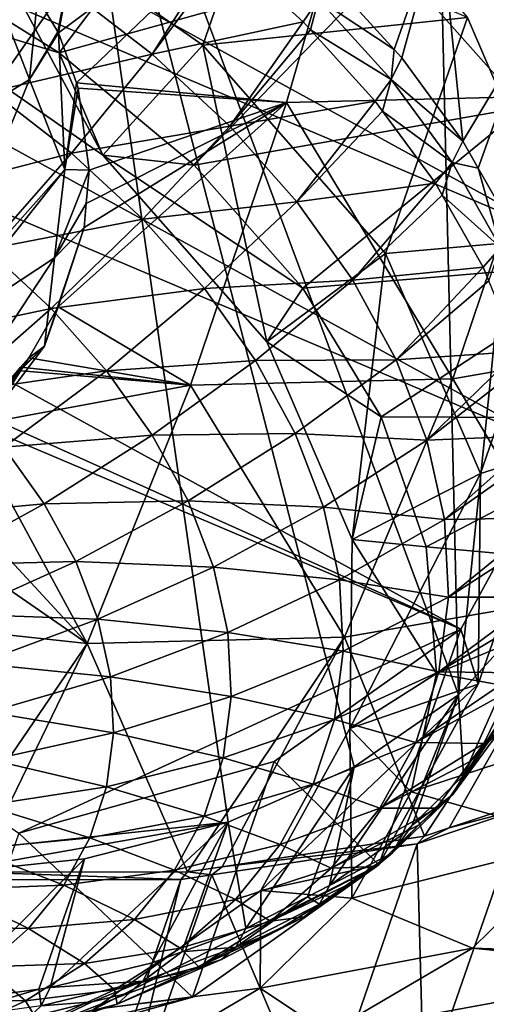
# Model space of a CAD drawing. Extents: x -148 to 31, y -81 to 83.
# Drawn here: x -19 to -14, y -73 to -64 of the extents above; entities that cross this region are included whole.
import ezdxf

# ---------------------------------------------------------------- set-up
doc = ezdxf.new("R2010")
doc.units = 0
doc.header["$MEASUREMENT"] = 0
doc.layers.add('L5', color=7, linetype='Continuous')
doc.layers.add('L6', color=7, linetype='Continuous')

msp = doc.modelspace()

# ---------------------------------------------------------------- linework, layer by layer
at = {"layer": 'L5', "color": 7}
for points in [[(-13.38144, -65.89478, 65.99499), (-27.31195, -58.24464, 69.28423), (-29.77971, -58.9372, 67.47343)], [(-14.2982, -63.76621, 68.11094), (-27.31195, -58.24464, 69.28423), (-13.38144, -65.89478, 65.99499)], [(-13.40342, -67.93048, 63.6067), (-29.77971, -58.9372, 67.47343), (-31.58104, -60.21794, 65.24556)], [(-13.38144, -65.89478, 65.99499), (-29.77971, -58.9372, 67.47343), (-13.40342, -67.93048, 63.6067)], [(-31.58104, -60.21794, 65.24556), (-32.41043, -61.55483, 63.34645), (-14.36199, -69.67404, 61.17984)], [(-13.40342, -67.93048, 63.6067), (-31.58104, -60.21794, 65.24556), (-14.36199, -69.67404, 61.17984)], [(-17.769, -61.36504, 41.02447), (-18.25532, -63.90216, 42.76163), (-18.45023, -63.57458, 42.50345)], [(-17.769, -61.36504, 41.02447), (-18.24938, -63.91215, 42.76951), (-18.25532, -63.90216, 42.76163)], [(-15.19793, -61.641, 41.74516), (-18.24938, -63.91215, 42.76951), (-17.769, -61.36504, 41.02447)], [(-14.36199, -69.67404, 61.17984), (-32.41043, -61.55483, 63.34645), (-32.53961, -61.9615, 62.81871)], [(-15.19793, -61.641, 41.74516), (-18.07479, -64.39739, 43.16983), (-18.24938, -63.91215, 42.76951)], [(-15.19793, -61.641, 41.74516), (-16.04534, -64.58619, 43.7726), (-18.07479, -64.39739, 43.16983)], [(-13.51844, -64.52513, 44.86928), (-16.04534, -64.58619, 43.7726), (-15.19793, -61.641, 41.74516)], [(-12.73606, -61.58151, 42.81362), (-13.51844, -64.52513, 44.86928), (-15.19793, -61.641, 41.74516)], [(-19.29658, -62.3302, 72.69286), (-16.06397, -61.75312, 69.7474), (-16.85465, -64.03074, 71.69606)], [(-16.85465, -64.03074, 71.69606), (-16.06397, -61.75312, 69.7474), (-14.2982, -63.76621, 68.11094)], [(-13.75254, -64.63236, 70.74559), (-12.58018, -61.84209, 72.0115), (-15.0138, -63.20629, 71.90065)], [(-16.58252, -61.90028, 72.79062), (-19.75639, -63.15822, 73.12932), (-18.24184, -64.10612, 72.63593)], [(-16.58252, -61.90028, 72.79062), (-18.24184, -64.10612, 72.63593), (-15.0138, -63.20629, 71.90065)], [(-14.36199, -69.67404, 61.17984), (-32.53961, -61.9615, 62.81871), (-18.63108, -71.64734, 57.14117)], [(-20.01042, -63.56765, 72.5477), (-19.29658, -62.3302, 72.69286), (-17.81937, -65.09349, 71.6533)], [(-17.81937, -65.09349, 71.6533), (-19.29658, -62.3302, 72.69286), (-16.85465, -64.03074, 71.69606)], [(-20.01042, -63.56765, 72.5477), (-18.24184, -64.10612, 72.63593), (-19.75639, -63.15822, 73.12932)], [(-15.0138, -63.20629, 71.90065), (-18.24184, -64.10612, 72.63593), (-16.93603, -65.19326, 71.89512)], [(-15.0138, -63.20629, 71.90065), (-16.93603, -65.19326, 71.89512), (-13.75254, -64.63236, 70.74559)], [(-20.01336, -65.28644, 40.11983), (-18.87019, -63.49166, 41.65054), (-18.52884, -64.3632, 42.21211)], [(-18.87019, -63.49166, 41.65054), (-18.45023, -63.57458, 42.50345), (-18.52884, -64.3632, 42.21211)], [(-17.81937, -65.09349, 71.6533), (-18.24184, -64.10612, 72.63593), (-20.01042, -63.56765, 72.5477)], [(-18.25532, -63.90216, 42.76163), (-18.52884, -64.3632, 42.21211), (-18.45023, -63.57458, 42.50345)], [(-16.85465, -64.03074, 71.69606), (-14.2982, -63.76621, 68.11094), (-15.08889, -66.04383, 70.05958)], [(-15.08889, -66.04383, 70.05958), (-14.2982, -63.76621, 68.11094), (-13.38144, -65.89478, 65.99499)], [(-18.24938, -63.91215, 42.76951), (-18.52884, -64.3632, 42.21211), (-18.25532, -63.90216, 42.76163)], [(-18.24938, -63.91215, 42.76951), (-18.18748, -65.23474, 42.77367), (-18.52884, -64.3632, 42.21211)], [(-18.07479, -64.39739, 43.16983), (-18.18748, -65.23474, 42.77367), (-18.24938, -63.91215, 42.76951)], [(-17.81937, -65.09349, 71.6533), (-16.85465, -64.03074, 71.69606), (-16.23501, -66.89976, 70.18495)], [(-16.23501, -66.89976, 70.18495), (-16.85465, -64.03074, 71.69606), (-15.08889, -66.04383, 70.05958)], [(-17.81937, -65.09349, 71.6533), (-16.93603, -65.19326, 71.89512), (-18.24184, -64.10612, 72.63593)], [(-20.01336, -65.28644, 40.11983), (-18.52884, -64.3632, 42.21211), (-19.4695, -66.67503, 41.01455)], [(-19.4695, -66.67503, 41.01455), (-18.52884, -64.3632, 42.21211), (-18.18748, -65.23474, 42.77367)], [(-18.07479, -64.39739, 43.16983), (-18.05721, -64.44626, 43.21013), (-18.18748, -65.23474, 42.77367)], [(-16.04534, -64.58619, 43.7726), (-18.05721, -64.44626, 43.21013), (-18.07479, -64.39739, 43.16983)], [(-18.18748, -65.23474, 42.77367), (-18.05721, -64.44626, 43.21013), (-17.9504, -65.23904, 43.87958)], [(-16.04534, -64.58619, 43.7726), (-17.9504, -65.23904, 43.87958), (-18.05721, -64.44626, 43.21013)], [(-16.04534, -64.58619, 43.7726), (-16.97209, -67.31777, 46.04909), (-18.25041, -66.56134, 45.00952)], [(-16.04534, -64.58619, 43.7726), (-18.25041, -66.56134, 45.00952), (-18.00107, -65.79486, 44.35382)], [(-16.04534, -64.58619, 43.7726), (-18.00107, -65.79486, 44.35382), (-17.97999, -65.56361, 44.15652)], [(-17.97999, -65.56361, 44.15652), (-17.9504, -65.23904, 43.87958), (-16.04534, -64.58619, 43.7726)], [(-14.43719, -67.25652, 47.14924), (-16.97209, -67.31777, 46.04909), (-16.04534, -64.58619, 43.7726)], [(-13.51844, -64.52513, 44.86928), (-14.43719, -67.25652, 47.14924), (-16.04534, -64.58619, 43.7726)], [(-12.10106, -66.85196, 48.57), (-14.43719, -67.25652, 47.14924), (-13.51844, -64.52513, 44.86928)], [(-13.75254, -64.63236, 70.74559), (-16.93603, -65.19326, 71.89512), (-15.88615, -66.38032, 70.93363)], [(-13.75254, -64.63236, 70.74559), (-15.88615, -66.38032, 70.93363), (-12.84434, -66.12695, 69.36719)], [(-16.23501, -66.89976, 70.18495), (-15.88615, -66.38032, 70.93363), (-17.81937, -65.09349, 71.6533)], [(-17.81937, -65.09349, 71.6533), (-15.88615, -66.38032, 70.93363), (-16.93603, -65.19326, 71.89512)], [(-19.4695, -66.67503, 41.01455), (-18.18748, -65.23474, 42.77367), (-19.49332, -66.88214, 41.178)], [(-19.49332, -66.88214, 41.178), (-18.18748, -65.23474, 42.77367), (-18.28563, -66.08811, 43.44714)], [(-18.18748, -65.23474, 42.77367), (-17.9504, -65.23904, 43.87958), (-18.28563, -66.08811, 43.44714)], [(-18.28563, -66.08811, 43.44714), (-17.9504, -65.23904, 43.87958), (-17.97999, -65.56361, 44.15652)], [(-18.28563, -66.08811, 43.44714), (-17.97999, -65.56361, 44.15652), (-18.00107, -65.79486, 44.35382)], [(-18.28563, -66.08811, 43.44714), (-18.00107, -65.79486, 44.35382), (-18.38377, -66.94149, 44.12062)], [(-18.38377, -66.94149, 44.12062), (-18.00107, -65.79486, 44.35382), (-18.25041, -66.56134, 45.00952)], [(-15.08889, -66.04383, 70.05958), (-13.38144, -65.89478, 65.99499), (-14.17212, -68.17241, 67.94364)], [(-14.17212, -68.17241, 67.94364), (-13.38144, -65.89478, 65.99499), (-13.40342, -67.93048, 63.6067)], [(-19.49332, -66.88214, 41.178), (-18.28563, -66.08811, 43.44714), (-19.63775, -68.13796, 42.16908)], [(-19.63775, -68.13796, 42.16908), (-18.28563, -66.08811, 43.44714), (-18.38377, -66.94149, 44.12062)], [(-16.23501, -66.89976, 70.18495), (-15.08889, -66.04383, 70.05958), (-15.41243, -68.80965, 68.2864)], [(-12.84434, -66.12695, 69.36719), (-15.88615, -66.38032, 70.93363), (-15.13016, -67.62443, 69.78625)], [(-15.41243, -68.80965, 68.2864), (-15.08889, -66.04383, 70.05958), (-14.17212, -68.17241, 67.94364)], [(-12.84434, -66.12695, 69.36719), (-15.13016, -67.62443, 69.78625), (-12.322, -67.63603, 67.81528)], [(-16.23501, -66.89976, 70.18495), (-15.13016, -67.62443, 69.78625), (-15.88615, -66.38032, 70.93363)], [(-16.97209, -67.31777, 46.04909), (-18.53381, -67.05235, 45.43044), (-18.25041, -66.56134, 45.00952)], [(-18.38377, -66.94149, 44.12062), (-18.25041, -66.56134, 45.00952), (-18.53381, -67.05235, 45.43044)], [(-12.10106, -66.85196, 48.57), (-13.19369, -69.35589, 51.0275), (-14.43719, -67.25652, 47.14924)], [(-19.63775, -68.13796, 42.16908), (-18.38377, -66.94149, 44.12062), (-19.82775, -68.3889, 42.41319)], [(-19.82775, -68.3889, 42.41319), (-18.38377, -66.94149, 44.12062), (-18.90445, -67.62914, 44.78956)], [(-18.38377, -66.94149, 44.12062), (-18.53381, -67.05235, 45.43044), (-18.90445, -67.62914, 44.78956)], [(-15.41243, -68.80965, 68.2864), (-15.13016, -67.62443, 69.78625), (-16.23501, -66.89976, 70.18495)], [(-18.90445, -67.62914, 44.78956), (-18.53381, -67.05235, 45.43044), (-18.61487, -67.14527, 45.5109)], [(-16.97209, -67.31777, 46.04909), (-18.61487, -67.14527, 45.5109), (-18.53381, -67.05235, 45.43044)], [(-18.90445, -67.62914, 44.78956), (-18.61487, -67.14527, 45.5109), (-18.64158, -67.17589, 45.53742)], [(-18.64158, -67.17589, 45.53742), (-18.61487, -67.14527, 45.5109), (-16.97209, -67.31777, 46.04909)], [(-19.10984, -67.71269, 46.00224), (-18.64158, -67.17589, 45.53742), (-16.97209, -67.31777, 46.04909)], [(-14.43719, -67.25652, 47.14924), (-15.48457, -69.75261, 49.63425), (-16.97209, -67.31777, 46.04909)], [(-13.19369, -69.35589, 51.0275), (-15.48457, -69.75261, 49.63425), (-14.43719, -67.25652, 47.14924)], [(-17.97036, -69.81268, 48.55542), (-19.10984, -67.71269, 46.00224), (-16.97209, -67.31777, 46.04909)], [(-17.97036, -69.81268, 48.55542), (-16.97209, -67.31777, 46.04909), (-15.48457, -69.75261, 49.63425)], [(-15.41243, -68.80965, 68.2864), (-14.69536, -68.8806, 68.49443), (-15.13016, -67.62443, 69.78625)], [(-12.322, -67.63603, 67.81528), (-15.13016, -67.62443, 69.78625), (-14.69536, -68.8806, 68.49443)], [(-12.322, -67.63603, 67.81528), (-14.69536, -68.8806, 68.49443), (-12.20442, -69.10507, 66.14594)], [(-19.57135, -68.08427, 46.33271), (-19.10984, -67.71269, 46.00224), (-17.97036, -69.81268, 48.55542)], [(-14.1941, -70.20811, 65.55535), (-13.40342, -67.93048, 63.6067), (-14.36199, -69.67404, 61.17984)], [(-14.17212, -68.17241, 67.94364), (-13.40342, -67.93048, 63.6067), (-14.1941, -70.20811, 65.55535)], [(-20.06764, -68.36364, 46.59732), (-19.57135, -68.08427, 46.33271), (-17.97036, -69.81268, 48.55542)], [(-15.41243, -68.80965, 68.2864), (-14.17212, -68.17241, 67.94364), (-15.43215, -70.63621, 66.14347)], [(-15.43215, -70.63621, 66.14347), (-14.17212, -68.17241, 67.94364), (-14.1941, -70.20811, 65.55535)], [(-20.06764, -68.36364, 46.59732), (-17.97036, -69.81268, 48.55542), (-20.56641, -69.53404, 47.82772)], [(-15.43215, -70.63621, 66.14347), (-14.59749, -70.10343, 67.10487), (-15.41243, -68.80965, 68.2864)], [(-15.41243, -68.80965, 68.2864), (-14.59749, -70.10343, 67.10487), (-14.69536, -68.8806, 68.49443)], [(-12.20442, -69.10507, 66.14594), (-14.69536, -68.8806, 68.49443), (-14.59749, -70.10343, 67.10487)], [(-12.20442, -69.10507, 66.14594), (-14.59749, -70.10343, 67.10487), (-12.49584, -70.48097, 64.41951)], [(-13.19369, -69.35589, 51.0275), (-14.71171, -71.67539, 53.461), (-15.48457, -69.75261, 49.63425)], [(-14.47426, -71.59588, 53.65028), (-14.71171, -71.67539, 53.461), (-13.19369, -69.35589, 51.0275)], [(-12.68931, -70.99817, 55.07316), (-14.47426, -71.59588, 53.65028), (-13.19369, -69.35589, 51.0275)], [(-20.56641, -69.53404, 47.82772), (-17.97036, -69.81268, 48.55542), (-19.47825, -72.02535, 51.11789)], [(-18.63108, -71.64734, 57.14117), (-16.16332, -70.95478, 58.95197), (-14.36199, -69.67404, 61.17984)], [(-15.15267, -71.95166, 63.12849), (-14.36199, -69.67404, 61.17984), (-16.16332, -70.95478, 58.95197)], [(-14.1941, -70.20811, 65.55535), (-14.36199, -69.67404, 61.17984), (-15.15267, -71.95166, 63.12849)], [(-17.97036, -69.81268, 48.55542), (-19.04202, -72.02476, 51.29559), (-19.47825, -72.02535, 51.11789)], [(-17.97036, -69.81268, 48.55542), (-17.00228, -72.02195, 52.1265), (-19.04202, -72.02476, 51.29559)], [(-15.48457, -69.75261, 49.63425), (-17.00228, -72.02195, 52.1265), (-17.97036, -69.81268, 48.55542)], [(-15.48457, -69.75261, 49.63425), (-16.66605, -71.97108, 52.3224), (-17.00228, -72.02195, 52.1265)], [(-14.71171, -71.67539, 53.461), (-16.66605, -71.97108, 52.3224), (-15.48457, -69.75261, 49.63425)], [(-15.43215, -70.63621, 66.14347), (-14.84007, -71.24874, 65.66777), (-14.59749, -70.10343, 67.10487)], [(-12.49584, -70.48097, 64.41951), (-14.59749, -70.10343, 67.10487), (-14.84007, -71.24874, 65.66777)], [(-15.43215, -70.63621, 66.14347), (-14.1941, -70.20811, 65.55535), (-16.29224, -72.20064, 63.96594)], [(-16.29224, -72.20064, 63.96594), (-14.1941, -70.20811, 65.55535), (-15.15267, -71.95166, 63.12849)], [(-12.49584, -70.48097, 64.41951), (-14.84007, -71.24874, 65.66777), (-13.18573, -71.71401, 62.69839)], [(-16.29224, -72.20064, 63.96594), (-15.41433, -72.27512, 64.2351), (-15.43215, -70.63621, 66.14347)], [(-15.43215, -70.63621, 66.14347), (-15.41433, -72.27512, 64.2351), (-14.84007, -71.24874, 65.66777)], [(-16.954, -73.2324, 60.90062), (-16.16332, -70.95478, 58.95197), (-18.63108, -71.64734, 57.14117)], [(-15.15267, -71.95166, 63.12849), (-16.16332, -70.95478, 58.95197), (-16.954, -73.2324, 60.90062)], [(-13.76685, -71.40771, 54.40408), (-14.47426, -71.59588, 53.65028), (-12.68931, -70.99817, 55.07316)], [(-13.18573, -71.71401, 62.69839), (-14.84007, -71.24874, 65.66777), (-15.41433, -72.27512, 64.2351)], [(-14.78446, -71.74847, 53.59289), (-14.47426, -71.59588, 53.65028), (-13.76685, -71.40771, 54.40408)], [(-14.72012, -74.15355, 56.75327), (-14.78446, -71.74847, 53.59289), (-13.76685, -71.40771, 54.40408)], [(-14.72012, -74.15355, 56.75327), (-13.76685, -71.40771, 54.40408), (-13.71427, -73.81559, 57.55642)], [(-14.78446, -71.74847, 53.59289), (-14.71171, -71.67539, 53.461), (-14.47426, -71.59588, 53.65028)], [(-16.954, -73.2324, 60.90062), (-18.63108, -71.64734, 57.14117), (-19.42177, -73.92497, 59.08982)], [(-16.66605, -71.97108, 52.3224), (-14.71171, -71.67539, 53.461), (-14.78446, -71.74847, 53.59289)], [(-13.18573, -71.71401, 62.69839), (-15.41433, -72.27512, 64.2351), (-14.24915, -72.75961, 61.04477)], [(-14.24915, -72.75961, 61.04477), (-12.04269, -72.83504, 59.38077), (-13.18573, -71.71401, 62.69839)], [(-16.76796, -72.04857, 52.4373), (-16.66605, -71.97108, 52.3224), (-14.78446, -71.74847, 53.59289)], [(-15.72596, -74.49151, 55.95012), (-16.76796, -72.04857, 52.4373), (-14.78446, -71.74847, 53.59289)], [(-15.72596, -74.49151, 55.95012), (-14.78446, -71.74847, 53.59289), (-14.72012, -74.15355, 56.75327)], [(-19.52969, -72.09687, 51.26025), (-19.04202, -72.02476, 51.29559), (-17.0648, -72.09349, 52.26436)], [(-17.0648, -72.09349, 52.26436), (-19.04202, -72.02476, 51.29559), (-17.00228, -72.02195, 52.1265)], [(-16.29224, -72.20064, 63.96594), (-15.15267, -71.95166, 63.12849), (-17.90851, -73.3498, 61.96695)], [(-17.90851, -73.3498, 61.96695), (-15.15267, -71.95166, 63.12849), (-16.954, -73.2324, 60.90062)], [(-17.0648, -72.09349, 52.26436), (-17.00228, -72.02195, 52.1265), (-16.76796, -72.04857, 52.4373)], [(-16.76796, -72.04857, 52.4373), (-17.00228, -72.02195, 52.1265), (-16.66605, -71.97108, 52.3224)], [(-20.46919, -74.84361, 53.61398), (-19.52969, -72.09687, 51.26025), (-18.00506, -74.83836, 54.61995)], [(-18.00506, -74.83836, 54.61995), (-19.52969, -72.09687, 51.26025), (-17.0648, -72.09349, 52.26436)], [(-18.00506, -74.83836, 54.61995), (-17.0648, -72.09349, 52.26436), (-17.72074, -74.79509, 54.78589)], [(-17.72074, -74.79509, 54.78589), (-17.0648, -72.09349, 52.26436), (-16.76796, -72.04857, 52.4373)], [(-17.72074, -74.79509, 54.78589), (-16.76796, -72.04857, 52.4373), (-15.72596, -74.49151, 55.95012)], [(-17.90851, -73.3498, 61.96695), (-16.29953, -73.14549, 62.85862), (-16.29224, -72.20064, 63.96594)], [(-16.29224, -72.20064, 63.96594), (-16.29953, -73.14549, 62.85862), (-15.41433, -72.27512, 64.2351)], [(-14.24915, -72.75961, 61.04477), (-15.41433, -72.27512, 64.2351), (-16.29953, -73.14549, 62.85862)], [(-14.24915, -72.75961, 61.04477), (-16.29953, -73.14549, 62.85862), (-15.64767, -73.57998, 59.51843)], [(-15.64767, -73.57998, 59.51843), (-12.25122, -72.95737, 59.15318), (-14.24915, -72.75961, 61.04477)], [(-14.24915, -72.75961, 61.04477), (-12.25122, -72.95737, 59.15318), (-12.04269, -72.83504, 59.38077)], [(-15.64767, -73.57998, 59.51843), (-13.71427, -73.81559, 57.55642), (-12.25122, -72.95737, 59.15318)], [(-17.90851, -73.3498, 61.96695), (-17.46367, -73.82838, 61.58809), (-16.29953, -73.14549, 62.85862)], [(-15.64767, -73.57998, 59.51843), (-16.29953, -73.14549, 62.85862), (-17.46367, -73.82838, 61.58809)], [(-17.90851, -73.3498, 61.96695), (-16.954, -73.2324, 60.90062), (-20.12275, -73.97121, 60.34219)], [(-20.12275, -73.97121, 60.34219), (-16.954, -73.2324, 60.90062), (-19.42177, -73.92497, 59.08982)]]:
    msp.add_3dface(points, dxfattribs=at)
at = {"layer": 'L6', "color": 255}
for points in [[(-21.46111, -58.49866, 71.36136), (-18.28305, -59.83112, 71.09347), (-30.32997, -68.17412, 56.45383)], [(-18.28305, -59.83112, 71.09347), (-29.07826, -69.17517, 55.79167), (-30.32997, -68.17412, 56.45383)], [(-27.65998, -70.06086, 55.33194), (-29.07826, -69.17517, 55.79167), (-18.28305, -59.83112, 71.09347)], [(-24.48192, -71.39333, 55.06404), (-27.65998, -70.06086, 55.33194), (-18.28305, -59.83112, 71.09347)], [(-24.48192, -71.39333, 55.06404), (-18.28305, -59.83112, 71.09347), (-22.80883, -71.80375, 55.2632)], [(-22.80883, -71.80375, 55.2632), (-18.28305, -59.83112, 71.09347), (-21.14018, -72.02712, 55.67919)], [(-16.60801, -71.54029, 58.08718), (-21.14018, -72.02712, 55.67919), (-18.28305, -59.83112, 71.09347)], [(-14.56207, -62.80697, 69.12505), (-14.38411, -70.30865, 60.42911), (-18.28305, -59.83112, 71.09347)], [(-18.28305, -59.83112, 71.09347), (-14.38411, -70.30865, 60.42911), (-15.39269, -71.00713, 59.20347)], [(-18.28305, -59.83112, 71.09347), (-15.39269, -71.00713, 59.20347), (-16.60801, -71.54029, 58.08718)], [(-19.10295, -62.87176, 72.3994), (-19.73427, -63.93409, 72.39429), (-18.18343, -63.4679, 72.07572)], [(-14.56207, -62.80697, 69.12505), (-15.6377, -63.37694, 70.76022), (-15.00621, -64.07297, 70.20292)], [(-14.56207, -62.80697, 69.12505), (-15.00621, -64.07297, 70.20292), (-14.93198, -64.15478, 70.13742)], [(-14.34093, -64.96041, 69.4356), (-14.56207, -62.80697, 69.12505), (-14.93198, -64.15478, 70.13742)], [(-14.56207, -62.80697, 69.12505), (-13.74047, -63.95442, 68.11725), (-14.38411, -70.30865, 60.42911)], [(-14.34093, -64.96041, 69.4356), (-13.74047, -63.95442, 68.11725), (-14.56207, -62.80697, 69.12505)], [(-17.34282, -64.11844, 71.65644), (-16.68325, -63.07679, 71.52699), (-18.18343, -63.4679, 72.07572)], [(-17.34282, -64.11844, 71.65644), (-16.61545, -63.13862, 71.48223), (-16.68325, -63.07679, 71.52699)], [(-15.88406, -63.80568, 70.99932), (-16.61545, -63.13862, 71.48223), (-17.34282, -64.11844, 71.65644)], [(-15.88406, -63.80568, 70.99932), (-15.73621, -63.58909, 70.90917), (-16.61545, -63.13862, 71.48223)], [(-15.00621, -64.07297, 70.20292), (-15.6377, -63.37694, 70.76022), (-15.73621, -63.58909, 70.90917)], [(-18.18343, -63.4679, 72.07572), (-19.73427, -63.93409, 72.39429), (-18.89143, -64.48051, 72.0976)], [(-18.18343, -63.4679, 72.07572), (-18.89143, -64.48051, 72.0976), (-17.34282, -64.11844, 71.65644)], [(-15.81194, -63.88517, 70.93567), (-15.73621, -63.58909, 70.90917), (-15.88406, -63.80568, 70.99932)], [(-15.81194, -63.88517, 70.93567), (-15.03308, -64.36408, 70.28865), (-15.73621, -63.58909, 70.90917)], [(-15.03308, -64.36408, 70.28865), (-15.00621, -64.07297, 70.20292), (-15.73621, -63.58909, 70.90917)], [(-16.59291, -64.81428, 71.14741), (-15.88406, -63.80568, 70.99932), (-17.34282, -64.11844, 71.65644)], [(-16.59291, -64.81428, 71.14741), (-15.81194, -63.88517, 70.93567), (-15.88406, -63.80568, 70.99932)], [(-15.18849, -64.57234, 70.38546), (-15.81194, -63.88517, 70.93567), (-16.59291, -64.81428, 71.14741)], [(-15.18849, -64.57234, 70.38546), (-15.03308, -64.36408, 70.28865), (-15.81194, -63.88517, 70.93567)], [(-14.38411, -70.30865, 60.42911), (-13.74047, -63.95442, 68.11725), (-13.60977, -69.46389, 61.73069)], [(-14.19305, -65.22009, 69.19209), (-13.74047, -63.95442, 68.11725), (-14.34093, -64.96041, 69.4356)], [(-13.87252, -65.78295, 68.66426), (-13.74047, -63.95442, 68.11725), (-14.19305, -65.22009, 69.19209)], [(-17.34282, -64.11844, 71.65644), (-18.89143, -64.48051, 72.0976), (-18.12091, -65.07682, 71.71328)], [(-17.34282, -64.11844, 71.65644), (-18.12091, -65.07682, 71.71328), (-16.59291, -64.81428, 71.14741)], [(-15.03308, -64.36408, 70.28865), (-14.93198, -64.15478, 70.13742), (-15.00621, -64.07297, 70.20292)], [(-14.34093, -64.96041, 69.4356), (-14.93198, -64.15478, 70.13742), (-15.03308, -64.36408, 70.28865)], [(-15.11709, -64.66965, 70.30069), (-15.03308, -64.36408, 70.28865), (-15.18849, -64.57234, 70.38546)], [(-15.11709, -64.66965, 70.30069), (-14.44418, -65.16676, 69.58941), (-15.03308, -64.36408, 70.28865)], [(-14.44418, -65.16676, 69.58941), (-14.34093, -64.96041, 69.4356), (-15.03308, -64.36408, 70.28865)], [(-18.89143, -64.48051, 72.0976), (-19.63039, -65.46628, 72.00107), (-18.12091, -65.07682, 71.71328)], [(-15.94422, -65.54563, 70.55581), (-15.18849, -64.57234, 70.38546), (-16.59291, -64.81428, 71.14741)], [(-15.94422, -65.54563, 70.55581), (-15.11709, -64.66965, 70.30069), (-15.18849, -64.57234, 70.38546)], [(-14.60592, -65.36639, 69.69373), (-15.11709, -64.66965, 70.30069), (-15.94422, -65.54563, 70.55581)], [(-14.60592, -65.36639, 69.69373), (-14.44418, -65.16676, 69.58941), (-15.11709, -64.66965, 70.30069)], [(-16.59291, -64.81428, 71.14741), (-18.12091, -65.07682, 71.71328), (-17.43352, -65.71463, 71.2467)], [(-16.59291, -64.81428, 71.14741), (-17.43352, -65.71463, 71.2467), (-15.94422, -65.54563, 70.55581)], [(-14.44418, -65.16676, 69.58941), (-14.19305, -65.22009, 69.19209), (-14.34093, -64.96041, 69.4356)], [(-18.12091, -65.07682, 71.71328), (-19.63039, -65.46628, 72.00107), (-18.93788, -66.00221, 71.65565)], [(-18.12091, -65.07682, 71.71328), (-18.93788, -66.00221, 71.65565), (-17.43352, -65.71463, 71.2467)], [(-14.54063, -65.48104, 69.58622), (-14.44418, -65.16676, 69.58941), (-14.60592, -65.36639, 69.69373)], [(-14.54063, -65.48104, 69.58622), (-13.97749, -65.98629, 68.82089), (-14.44418, -65.16676, 69.58941)], [(-13.97749, -65.98629, 68.82089), (-14.19305, -65.22009, 69.19209), (-14.44418, -65.16676, 69.58941)], [(-13.97749, -65.98629, 68.82089), (-13.87252, -65.78295, 68.66426), (-14.19305, -65.22009, 69.19209)], [(-15.40587, -66.30222, 69.88993), (-14.60592, -65.36639, 69.69373), (-15.94422, -65.54563, 70.55581)], [(-15.40587, -66.30222, 69.88993), (-14.54063, -65.48104, 69.58622), (-14.60592, -65.36639, 69.69373)], [(-15.94422, -65.54563, 70.55581), (-17.43352, -65.71463, 71.2467), (-16.83893, -66.38499, 70.70442)], [(-15.94422, -65.54563, 70.55581), (-16.83893, -66.38499, 70.70442), (-15.40587, -66.30222, 69.88993)], [(-14.14424, -66.17712, 68.93347), (-14.54063, -65.48104, 69.58622), (-15.40587, -66.30222, 69.88993)], [(-14.14424, -66.17712, 68.93347), (-13.97749, -65.98629, 68.82089), (-14.54063, -65.48104, 69.58622)], [(-17.43352, -65.71463, 71.2467), (-18.93788, -66.00221, 71.65565), (-18.32009, -66.57545, 71.23632)], [(-17.43352, -65.71463, 71.2467), (-18.32009, -66.57545, 71.23632), (-16.83893, -66.38499, 70.70442)], [(-18.93788, -66.00221, 71.65565), (-19.78534, -66.88511, 71.48417), (-18.32009, -66.57545, 71.23632)], [(-14.09062, -66.30797, 68.80228), (-13.97749, -65.98629, 68.82089), (-14.14424, -66.17712, 68.93347)], [(-14.98541, -67.07343, 69.15911), (-14.14424, -66.17712, 68.93347), (-15.40587, -66.30222, 69.88993)], [(-14.98541, -67.07343, 69.15911), (-14.09062, -66.30797, 68.80228), (-14.14424, -66.17712, 68.93347)], [(-15.40587, -66.30222, 69.88993), (-16.83893, -66.38499, 70.70442), (-16.34547, -67.07849, 70.09406)], [(-15.40587, -66.30222, 69.88993), (-16.34547, -67.07849, 70.09406), (-14.98541, -67.07343, 69.15911)], [(-13.80969, -66.99354, 68.11497), (-14.09062, -66.30797, 68.80228), (-14.98541, -67.07343, 69.15911)], [(-16.83893, -66.38499, 70.70442), (-18.32009, -66.57545, 71.23632), (-17.7857, -67.17793, 70.74895)], [(-16.83893, -66.38499, 70.70442), (-17.7857, -67.17793, 70.74895), (-16.34547, -67.07849, 70.09406)], [(-18.32009, -66.57545, 71.23632), (-19.78534, -66.88511, 71.48417), (-19.24351, -67.38787, 71.11638)], [(-18.32009, -66.57545, 71.23632), (-19.24351, -67.38787, 71.11638), (-17.7857, -67.17793, 70.74895)], [(-16.34547, -67.07849, 70.09406), (-17.7857, -67.17793, 70.74895), (-17.3422, -67.80121, 70.20039)], [(-16.34547, -67.07849, 70.09406), (-17.3422, -67.80121, 70.20039), (-15.96007, -67.7854, 69.42419)], [(-14.98541, -67.07343, 69.15911), (-16.34547, -67.07849, 70.09406), (-15.96007, -67.7854, 69.42419)], [(-14.98541, -67.07343, 69.15911), (-15.96007, -67.7854, 69.42419), (-14.68875, -67.84845, 68.37363)], [(-14.68875, -67.84845, 68.37363), (-13.80969, -66.99354, 68.11497), (-14.98541, -67.07343, 69.15911)], [(-14.68875, -67.84845, 68.37363), (-13.77335, -67.13884, 67.95989), (-13.80969, -66.99354, 68.11497)], [(-13.6068, -67.80462, 67.24928), (-13.77335, -67.13884, 67.95989), (-14.68875, -67.84845, 68.37363)], [(-17.7857, -67.17793, 70.74895), (-19.24351, -67.38787, 71.11638), (-18.77481, -67.91629, 70.68893)], [(-17.7857, -67.17793, 70.74895), (-18.77481, -67.91629, 70.68893), (-17.3422, -67.80121, 70.20039)], [(-17.3422, -67.80121, 70.20039), (-18.77481, -67.91629, 70.68893), (-18.38583, -68.46295, 70.20781)], [(-17.3422, -67.80121, 70.20039), (-18.38583, -68.46295, 70.20781), (-16.99583, -68.43656, 69.59834)], [(-15.96007, -67.7854, 69.42419), (-17.3422, -67.80121, 70.20039), (-16.99583, -68.43656, 69.59834)], [(-15.96007, -67.7854, 69.42419), (-16.99583, -68.43656, 69.59834), (-15.68814, -68.4958, 68.7042)], [(-14.68875, -67.84845, 68.37363), (-15.96007, -67.7854, 69.42419), (-15.68814, -68.4958, 68.7042)], [(-14.52004, -68.61639, 67.5445), (-13.6068, -67.80462, 67.24928), (-14.68875, -67.84845, 68.37363)], [(-14.52004, -68.61639, 67.5445), (-13.59324, -67.96198, 67.07085), (-13.6068, -67.80462, 67.24928)], [(-18.77481, -67.91629, 70.68893), (-19.79609, -68.59248, 70.52498), (-18.38583, -68.46295, 70.20781)], [(-14.68875, -67.84845, 68.37363), (-15.68814, -68.4958, 68.7042), (-14.52004, -68.61639, 67.5445)], [(-13.5383, -68.59938, 66.34814), (-13.59324, -67.96198, 67.07085), (-14.52004, -68.61639, 67.5445)], [(-18.38583, -68.46295, 70.20781), (-19.79609, -68.59248, 70.52498), (-19.46563, -69.0569, 70.11625)], [(-18.38583, -68.46295, 70.20781), (-19.46563, -69.0569, 70.11625), (-18.08204, -69.02018, 69.67977)], [(-16.99583, -68.43656, 69.59834), (-18.38583, -68.46295, 70.20781), (-18.08204, -69.02018, 69.67977)], [(-16.99583, -68.43656, 69.59834), (-18.08204, -69.02018, 69.67977), (-16.75143, -69.07502, 68.95125)], [(-15.68814, -68.4958, 68.7042), (-16.99583, -68.43656, 69.59834), (-16.75143, -69.07502, 68.95125)], [(-15.68814, -68.4958, 68.7042), (-16.75143, -69.07502, 68.95125), (-15.5335, -69.1997, 67.94421)], [(-14.52004, -68.61639, 67.5445), (-15.68814, -68.4958, 68.7042), (-15.5335, -69.1997, 67.94421)], [(-14.48167, -69.36647, 66.68336), (-13.5383, -68.59938, 66.34814), (-14.52004, -68.61639, 67.5445)], [(-14.48167, -69.36647, 66.68336), (-13.5528, -68.76588, 66.14765), (-13.5383, -68.59938, 66.34814)], [(-14.52004, -68.61639, 67.5445), (-15.5335, -69.1997, 67.94421), (-14.48167, -69.36647, 66.68336)], [(-13.60514, -69.36709, 65.4237), (-13.5528, -68.76588, 66.14765), (-14.48167, -69.36647, 66.68336)], [(-18.08204, -69.02018, 69.67977), (-19.46563, -69.0569, 70.11625), (-19.20754, -69.53029, 69.66766)], [(-18.08204, -69.02018, 69.67977), (-19.20754, -69.53029, 69.66766), (-17.86769, -69.58016, 69.11223)], [(-16.75143, -69.07502, 68.95125), (-18.08204, -69.02018, 69.67977), (-17.86769, -69.58016, 69.11223)], [(-16.75143, -69.07502, 68.95125), (-17.86769, -69.58016, 69.11223), (-16.61245, -69.70765, 68.2682)], [(-15.5335, -69.1997, 67.94421), (-16.75143, -69.07502, 68.95125), (-16.61245, -69.70765, 68.2682)], [(-15.5335, -69.1997, 67.94421), (-16.61245, -69.70765, 68.2682), (-15.49832, -69.88724, 67.15487)], [(-14.48167, -69.36647, 66.68336), (-15.5335, -69.1997, 67.94421), (-15.49832, -69.88724, 67.15487)], [(-14.48167, -69.36647, 66.68336), (-15.49832, -69.88724, 67.15487), (-14.57415, -70.08816, 65.8023)], [(-14.57415, -70.08816, 65.8023), (-13.60514, -69.36709, 65.4237), (-14.48167, -69.36647, 66.68336)], [(-14.57415, -70.08816, 65.8023), (-13.65258, -69.53924, 65.20323), (-13.60514, -69.36709, 65.4237)], [(-17.86769, -69.58016, 69.11223), (-19.20754, -69.53029, 69.66766), (-19.02544, -70.00602, 69.1855)], [(-13.80639, -70.09736, 64.48849), (-13.65258, -69.53924, 65.20323), (-14.57415, -70.08816, 65.8023)], [(-13.60977, -69.46389, 61.73069), (-14.33441, -71.08875, 62.2753), (-14.38411, -70.30865, 60.42911)], [(-13.60977, -69.46389, 61.73069), (-14.06411, -70.72078, 62.81506), (-14.33441, -71.08875, 62.2753)], [(-17.86769, -69.58016, 69.11223), (-19.02544, -70.00602, 69.1855), (-17.7458, -70.13502, 68.51316)], [(-16.61245, -69.70765, 68.2682), (-17.86769, -69.58016, 69.11223), (-17.7458, -70.13502, 68.51316)], [(-16.61245, -69.70765, 68.2682), (-17.7458, -70.13502, 68.51316), (-16.58083, -70.32558, 67.55879)], [(-15.49832, -69.88724, 67.15487), (-16.61245, -69.70765, 68.2682), (-16.58083, -70.32558, 67.55879)], [(-15.49832, -69.88724, 67.15487), (-16.58083, -70.32558, 67.55879), (-15.5831, -70.54876, 66.34728)], [(-14.57415, -70.08816, 65.8023), (-15.49832, -69.88724, 67.15487), (-15.5831, -70.54876, 66.34728)], [(-17.7458, -70.13502, 68.51316), (-19.02544, -70.00602, 69.1855), (-18.92189, -70.4774, 68.67656)], [(-14.57415, -70.08816, 65.8023), (-15.5831, -70.54876, 66.34728), (-14.79621, -70.77134, 64.9137)], [(-14.79621, -70.77134, 64.9137), (-13.80639, -70.09736, 64.48849), (-14.57415, -70.08816, 65.8023)], [(-14.79621, -70.77134, 64.9137), (-13.89117, -70.27124, 64.25085), (-13.80639, -70.09736, 64.48849)], [(-17.7458, -70.13502, 68.51316), (-18.92189, -70.4774, 68.67656), (-17.71807, -70.67697, 67.89096)], [(-16.58083, -70.32558, 67.55879), (-17.7458, -70.13502, 68.51316), (-17.71807, -70.67697, 67.89096)], [(-15.62837, -72.15419, 60.50495), (-15.39269, -71.00713, 59.20347), (-14.38411, -70.30865, 60.42911)], [(-15.62837, -72.15419, 60.50495), (-14.38411, -70.30865, 60.42911), (-14.92401, -71.65831, 61.37035)], [(-14.38411, -70.30865, 60.42911), (-14.83097, -71.56844, 61.51314), (-14.92401, -71.65831, 61.37035)], [(-14.38411, -70.30865, 60.42911), (-14.33441, -71.08875, 62.2753), (-14.83097, -71.56844, 61.51314)], [(-14.13935, -70.7803, 63.55514), (-13.89117, -70.27124, 64.25085), (-14.79621, -70.77134, 64.9137)], [(-13.97254, -70.63946, 63.38415), (-13.89117, -70.27124, 64.25085), (-14.13935, -70.7803, 63.55514)], [(-16.58083, -70.32558, 67.55879), (-17.71807, -70.67697, 67.89096), (-16.65702, -70.92012, 66.83297)], [(-15.5831, -70.54876, 66.34728), (-16.58083, -70.32558, 67.55879), (-16.65702, -70.92012, 66.83297)], [(-17.71807, -70.67697, 67.89096), (-18.92189, -70.4774, 68.67656), (-18.89833, -70.93782, 68.14797)], [(-15.5831, -70.54876, 66.34728), (-16.65702, -70.92012, 66.83297), (-15.78664, -71.17496, 65.53277)], [(-14.79621, -70.77134, 64.9137), (-15.5831, -70.54876, 66.34728), (-15.78664, -71.17496, 65.53277)], [(-17.71807, -70.67697, 67.89096), (-18.89833, -70.93782, 68.14797), (-17.78489, -71.19842, 67.25436)], [(-16.65702, -70.92012, 66.83297), (-17.71807, -70.67697, 67.89096), (-17.78489, -71.19842, 67.25436)], [(-14.06411, -70.72078, 62.81506), (-13.97254, -70.63946, 63.38415), (-14.43769, -71.27266, 62.45532)], [(-14.43769, -71.27266, 62.45532), (-13.97254, -70.63946, 63.38415), (-14.26519, -70.95161, 63.30385)], [(-13.97254, -70.63946, 63.38415), (-14.13935, -70.7803, 63.55514), (-14.26519, -70.95161, 63.30385)], [(-14.79621, -70.77134, 64.9137), (-15.78664, -71.17496, 65.53277), (-15.14471, -71.40639, 64.03001)], [(-15.14471, -71.40639, 64.03001), (-14.13935, -70.7803, 63.55514), (-14.79621, -70.77134, 64.9137)], [(-15.14471, -71.40639, 64.03001), (-14.26519, -70.95161, 63.30385), (-14.13935, -70.7803, 63.55514)], [(-14.43769, -71.27266, 62.45532), (-14.33441, -71.08875, 62.2753), (-14.06411, -70.72078, 62.81506)], [(-17.78489, -71.19842, 67.25436), (-18.89833, -70.93782, 68.14797), (-18.9551, -71.38082, 67.60716)], [(-16.65702, -70.92012, 66.83297), (-17.78489, -71.19842, 67.25436), (-16.83996, -71.48292, 66.10093)], [(-15.78664, -71.17496, 65.53277), (-16.65702, -70.92012, 66.83297), (-16.83996, -71.48292, 66.10093)], [(-14.5995, -71.4067, 62.63629), (-14.26519, -70.95161, 63.30385), (-15.14471, -71.40639, 64.03001)], [(-14.43769, -71.27266, 62.45532), (-14.26519, -70.95161, 63.30385), (-14.5995, -71.4067, 62.63629)], [(-16.43797, -72.56969, 59.6908), (-16.60801, -71.54029, 58.08718), (-15.39269, -71.00713, 59.20347)], [(-16.43797, -72.56969, 59.6908), (-15.39269, -71.00713, 59.20347), (-15.84134, -72.26349, 60.29079)], [(-15.84134, -72.26349, 60.29079), (-15.39269, -71.00713, 59.20347), (-15.62837, -72.15419, 60.50495)], [(-14.43769, -71.27266, 62.45532), (-14.83097, -71.56844, 61.51314), (-14.33441, -71.08875, 62.2753)], [(-17.78489, -71.19842, 67.25436), (-18.9551, -71.38082, 67.60716), (-17.94533, -71.69203, 66.61232)], [(-16.83996, -71.48292, 66.10093), (-17.78489, -71.19842, 67.25436), (-17.94533, -71.69203, 66.61232)], [(-15.78664, -71.17496, 65.53277), (-16.83996, -71.48292, 66.10093), (-16.10608, -71.75707, 64.72277)], [(-15.14471, -71.40639, 64.03001), (-15.78664, -71.17496, 65.53277), (-16.10608, -71.75707, 64.72277)], [(-15.02513, -71.84013, 61.55369), (-14.83097, -71.56844, 61.51314), (-14.43769, -71.27266, 62.45532)], [(-14.76939, -71.57082, 62.37552), (-15.02513, -71.84013, 61.55369), (-14.43769, -71.27266, 62.45532)], [(-14.76939, -71.57082, 62.37552), (-14.43769, -71.27266, 62.45532), (-14.5995, -71.4067, 62.63629)], [(-17.94533, -71.69203, 66.61232), (-18.9551, -71.38082, 67.60716), (-19.0914, -71.80016, 67.06171)], [(-15.14471, -71.40639, 64.03001), (-16.10608, -71.75707, 64.72277), (-15.61478, -71.98443, 63.16366)], [(-15.61478, -71.98443, 63.16366), (-14.5995, -71.4067, 62.63629), (-15.14471, -71.40639, 64.03001)], [(-15.61478, -71.98443, 63.16366), (-14.76939, -71.57082, 62.37552), (-14.5995, -71.4067, 62.63629)], [(-16.60801, -71.54029, 58.08718), (-19.52148, -72.05733, 56.30068), (-21.14018, -72.02712, 55.67919)], [(-17.9969, -71.89357, 57.1107), (-19.52148, -72.05733, 56.30068), (-16.60801, -71.54029, 58.08718)], [(-16.60801, -71.54029, 58.08718), (-17.34187, -72.89919, 58.93891), (-18.32782, -73.13824, 58.25943)], [(-16.60801, -71.54029, 58.08718), (-18.32782, -73.13824, 58.25943), (-17.9969, -71.89357, 57.1107)], [(-16.83996, -71.48292, 66.10093), (-17.94533, -71.69203, 66.61232), (-17.12706, -72.00608, 65.37294)], [(-17.05651, -72.79517, 59.17628), (-17.34187, -72.89919, 58.93891), (-16.60801, -71.54029, 58.08718)], [(-16.10608, -71.75707, 64.72277), (-16.83996, -71.48292, 66.10093), (-17.12706, -72.00608, 65.37294)], [(-17.05651, -72.79517, 59.17628), (-16.60801, -71.54029, 58.08718), (-16.43797, -72.56969, 59.6908)], [(-15.18063, -71.96807, 61.74434), (-14.76939, -71.57082, 62.37552), (-15.61478, -71.98443, 63.16366)], [(-15.18063, -71.96807, 61.74434), (-15.02513, -71.84013, 61.55369), (-14.76939, -71.57082, 62.37552)], [(-15.02513, -71.84013, 61.55369), (-14.92401, -71.65831, 61.37035), (-14.83097, -71.56844, 61.51314)], [(-17.94533, -71.69203, 66.61232), (-19.0914, -71.80016, 67.06171), (-18.19714, -72.15089, 65.97383)], [(-17.12706, -72.00608, 65.37294), (-17.94533, -71.69203, 66.61232), (-18.19714, -72.15089, 65.97383)], [(-15.62837, -72.15419, 60.50495), (-14.92401, -71.65831, 61.37035), (-15.02513, -71.84013, 61.55369)], [(-18.19714, -72.15089, 65.97383), (-19.0914, -71.80016, 67.06171), (-19.30533, -72.18998, 66.51928)], [(-16.10608, -71.75707, 64.72277), (-17.12706, -72.00608, 65.37294), (-16.53695, -72.2869, 63.92866)], [(-15.61478, -71.98443, 63.16366), (-16.10608, -71.75707, 64.72277), (-16.53695, -72.2869, 63.92866)], [(-17.9969, -71.89357, 57.1107), (-19.38252, -73.28361, 57.66158), (-19.52148, -72.05733, 56.30068)], [(-17.9969, -71.89357, 57.1107), (-18.43876, -73.15353, 58.19655), (-19.38252, -73.28361, 57.66158)], [(-17.9969, -71.89357, 57.1107), (-18.32782, -73.13824, 58.25943), (-18.43876, -73.15353, 58.19655)], [(-15.72691, -72.33419, 60.69146), (-15.62837, -72.15419, 60.50495), (-15.02513, -71.84013, 61.55369)], [(-15.3967, -72.12019, 61.47887), (-15.72691, -72.33419, 60.69146), (-15.02513, -71.84013, 61.55369)], [(-15.3967, -72.12019, 61.47887), (-15.02513, -71.84013, 61.55369), (-15.18063, -71.96807, 61.74434)], [(-17.12706, -72.00608, 65.37294), (-18.19714, -72.15089, 65.97383), (-17.5143, -72.48227, 64.65922)], [(-16.53695, -72.2869, 63.92866), (-17.12706, -72.00608, 65.37294), (-17.5143, -72.48227, 64.65922)], [(-15.61478, -71.98443, 63.16366), (-16.53695, -72.2869, 63.92866), (-16.1998, -72.49732, 62.3268)], [(-16.1998, -72.49732, 62.3268), (-15.3967, -72.12019, 61.47887), (-15.18063, -71.96807, 61.74434)], [(-16.1998, -72.49732, 62.3268), (-15.18063, -71.96807, 61.74434), (-15.61478, -71.98443, 63.16366)], [(-15.87487, -72.45683, 60.89137), (-15.3967, -72.12019, 61.47887), (-16.1998, -72.49732, 62.3268)], [(-15.87487, -72.45683, 60.89137), (-15.72691, -72.33419, 60.69146), (-15.3967, -72.12019, 61.47887)], [(-18.53677, -72.56854, 65.34787), (-19.30533, -72.18998, 66.51928), (-19.59386, -72.54479, 65.98749)], [(-18.19714, -72.15089, 65.97383), (-19.30533, -72.18998, 66.51928), (-18.53677, -72.56854, 65.34787)], [(-17.5143, -72.48227, 64.65922), (-18.19714, -72.15089, 65.97383), (-18.53677, -72.56854, 65.34787)], [(-15.72691, -72.33419, 60.69146), (-15.84134, -72.26349, 60.29079), (-15.62837, -72.15419, 60.50495)], [(-16.53695, -72.2869, 63.92866), (-17.5143, -72.48227, 64.65922), (-17.07319, -72.75704, 63.16157)], [(-16.1998, -72.49732, 62.3268), (-16.53695, -72.2869, 63.92866), (-17.07319, -72.75704, 63.16157)], [(-16.53355, -72.74818, 59.88029), (-16.43797, -72.56969, 59.6908), (-15.84134, -72.26349, 60.29079)], [(-16.53355, -72.74818, 59.88029), (-15.84134, -72.26349, 60.29079), (-15.72691, -72.33419, 60.69146)], [(-16.13828, -72.59202, 60.62648), (-16.53355, -72.74818, 59.88029), (-15.72691, -72.33419, 60.69146)], [(-16.13828, -72.59202, 60.62648), (-15.72691, -72.33419, 60.69146), (-15.87487, -72.45683, 60.89137)], [(-17.5143, -72.48227, 64.65922), (-18.53677, -72.56854, 65.34787), (-17.99625, -72.9048, 63.96981)], [(-17.07319, -72.75704, 63.16157), (-17.5143, -72.48227, 64.65922), (-17.99625, -72.9048, 63.96981)], [(-16.1998, -72.49732, 62.3268), (-17.07319, -72.75704, 63.16157), (-16.89157, -72.93788, 61.53117)], [(-16.89157, -72.93788, 61.53117), (-16.13828, -72.59202, 60.62648), (-15.87487, -72.45683, 60.89137)], [(-16.89157, -72.93788, 61.53117), (-15.87487, -72.45683, 60.89137), (-16.1998, -72.49732, 62.3268)], [(-18.53677, -72.56854, 65.34787), (-19.59386, -72.54479, 65.98749), (-18.95947, -72.93912, 64.74321)], [(-17.99625, -72.9048, 63.96981), (-18.53677, -72.56854, 65.34787), (-18.95947, -72.93912, 64.74321)], [(-17.05651, -72.79517, 59.17628), (-16.43797, -72.56969, 59.6908), (-16.53355, -72.74818, 59.88029)], [(-16.67284, -72.86637, 60.08892), (-16.13828, -72.59202, 60.62648), (-16.89157, -72.93788, 61.53117)], [(-16.67284, -72.86637, 60.08892), (-16.53355, -72.74818, 59.88029), (-16.13828, -72.59202, 60.62648)], [(-17.07319, -72.75704, 63.16157), (-17.99625, -72.9048, 63.96981), (-17.70728, -73.16086, 62.43229)], [(-16.89157, -72.93788, 61.53117), (-17.07319, -72.75704, 63.16157), (-17.70728, -73.16086, 62.43229)], [(-17.43413, -73.07647, 59.13115), (-17.05651, -72.79517, 59.17628), (-16.53355, -72.74818, 59.88029)], [(-16.98375, -72.9797, 59.83029), (-17.43413, -73.07647, 59.13115), (-16.53355, -72.74818, 59.88029)], [(-16.98375, -72.9797, 59.83029), (-16.53355, -72.74818, 59.88029), (-16.67284, -72.86637, 60.08892)], [(-17.68037, -73.29991, 60.78795), (-16.98375, -72.9797, 59.83029), (-16.67284, -72.86637, 60.08892)], [(-17.68037, -73.29991, 60.78795), (-16.67284, -72.86637, 60.08892), (-16.89157, -72.93788, 61.53117)], [(-17.43413, -73.07647, 59.13115), (-17.34187, -72.89919, 58.93891), (-17.05651, -72.79517, 59.17628)], [(-18.56613, -73.26774, 63.31437), (-18.95947, -72.93912, 64.74321), (-19.4593, -73.25743, 64.16834)], [(-17.99625, -72.9048, 63.96981), (-18.95947, -72.93912, 64.74321), (-18.56613, -73.26774, 63.31437)], [(-17.70728, -73.16086, 62.43229), (-17.99625, -72.9048, 63.96981), (-18.56613, -73.26774, 63.31437)], [(-18.32782, -73.13824, 58.25943), (-17.34187, -72.89919, 58.93891), (-17.43413, -73.07647, 59.13115)], [(-16.89157, -72.93788, 61.53117), (-17.70728, -73.16086, 62.43229), (-17.68037, -73.29991, 60.78795)], [(-17.56375, -73.19114, 59.34782), (-16.98375, -72.9797, 59.83029), (-17.68037, -73.29991, 60.78795)], [(-17.56375, -73.19114, 59.34782), (-17.43413, -73.07647, 59.13115), (-16.98375, -72.9797, 59.83029)], [(-19.46731, -73.45948, 57.85849), (-19.38252, -73.28361, 57.66158), (-18.43876, -73.15353, 58.19655)], [(-19.46731, -73.45948, 57.85849), (-18.43876, -73.15353, 58.19655), (-18.41648, -73.31465, 58.45416)], [(-17.70728, -73.16086, 62.43229), (-18.56613, -73.26774, 63.31437), (-18.43031, -73.4927, 61.75105)], [(-18.41648, -73.31465, 58.45416), (-18.43876, -73.15353, 58.19655), (-18.32782, -73.13824, 58.25943)], [(-17.68037, -73.29991, 60.78795), (-17.70728, -73.16086, 62.43229), (-18.43031, -73.4927, 61.75105)], [(-18.41648, -73.31465, 58.45416), (-18.32782, -73.13824, 58.25943), (-17.43413, -73.07647, 59.13115)], [(-17.92123, -73.27781, 59.10147), (-18.41648, -73.31465, 58.45416), (-17.43413, -73.07647, 59.13115)], [(-17.92123, -73.27781, 59.10147), (-17.43413, -73.07647, 59.13115), (-17.56375, -73.19114, 59.34782)], [(-18.56613, -73.26774, 63.31437), (-19.4593, -73.25743, 64.16834), (-19.21596, -73.56598, 62.7021)], [(-18.55514, -73.57834, 60.10758), (-17.92123, -73.27781, 59.10147), (-17.56375, -73.19114, 59.34782)], [(-18.55514, -73.57834, 60.10758), (-17.56375, -73.19114, 59.34782), (-17.68037, -73.29991, 60.78795)], [(-18.43031, -73.4927, 61.75105), (-18.56613, -73.26774, 63.31437), (-19.21596, -73.56598, 62.7021)], [(-18.53555, -73.42675, 58.67811), (-17.92123, -73.27781, 59.10147), (-18.55514, -73.57834, 60.10758)], [(-17.68037, -73.29991, 60.78795), (-18.43031, -73.4927, 61.75105), (-18.55514, -73.57834, 60.10758)], [(-18.53555, -73.42675, 58.67811), (-18.41648, -73.31465, 58.45416), (-17.92123, -73.27781, 59.10147)]]:
    msp.add_3dface(points, dxfattribs=at)

doc.saveas('drawing.dxf')
